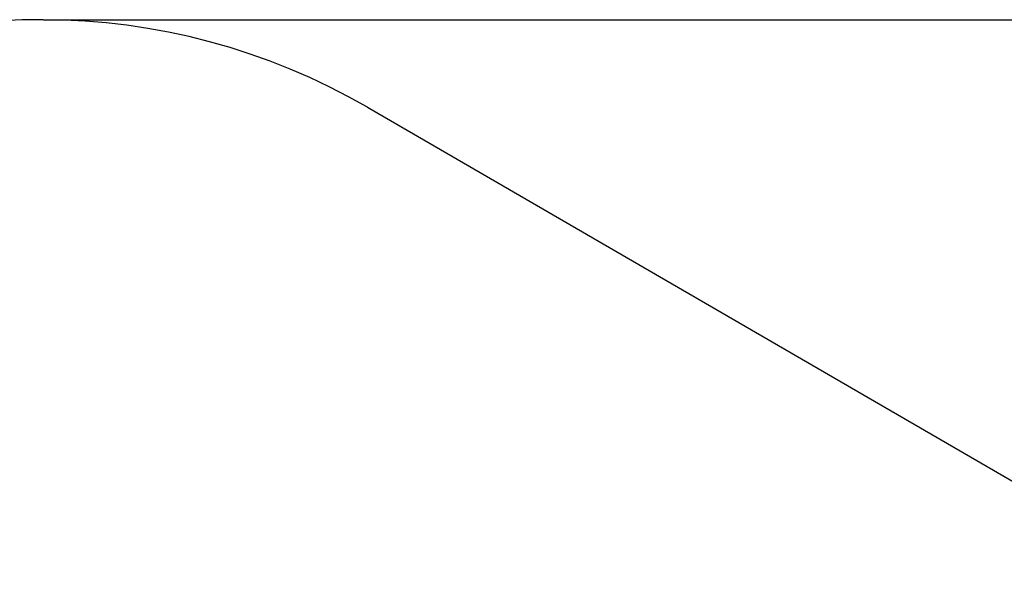
# Model space of a CAD drawing. Units: millimetres. Extents: x 10666 to 20424, y -478 to 11122.
# Drawn here: x 15244 to 17519, y 6884 to 8187 of the extents above; entities that cross this region are included whole.
import ezdxf

# ---------------------------------------------------------------- set-up
doc = ezdxf.new("R2010")
doc.units = ezdxf.units.MM
doc.layers.add('Зона безопасности', color=5, linetype='Continuous')
doc.layers.add('размер', color=92, linetype='Continuous', lineweight=15)
doc.styles.get("Standard").update_dxf_attribs({"font": 'arial.ttf'})
doc.dimstyles.new('Размер М1.1', dxfattribs={"dimtxt": 300, "dimasz": 200, "dimexe": 1, "dimexo": 1, "dimgap": 50, "dimtad": 1, "dimdec": 0, "dimzin": 0, "dimtxsty": 'Standard', "dimcen": 2.5, "dimazin": 0, "dimtfac": 1, "dimtmove": 0, "dimatfit": 3, "dimfxl": 1, "dimtzin": 0, "dimarcsym": 0})

# ---------------------------------------------------------------- blocks, each defined once
blk = doc.blocks.new('*D4')
at = {"layer": 'Defpoints', "color": 0, "transparency": 16777216}
for p in [(15297.7, 8187), (15282.2, 800.9), (20390.8, 800.9)]:
    blk.add_point(p, dxfattribs=at)
at = {"layer": 'размер', "color": 0, "lineweight": -2, "transparency": 16777216}
for p, q in [((15298.7, 8187), (20391.8, 8187)), ((20390.8, 7987), (20390.8, 1000.9)), ((15283.2, 800.9), (20391.8, 800.9))]:
    blk.add_line(p, q, dxfattribs=at)
at = {"layer": 'размер', "color": 0, "transparency": 16777216}
for points in [[(20357.5, 7987), (20424.2, 7987), (20390.8, 8187)], [(20357.5, 1000.9), (20424.2, 1000.9), (20390.8, 800.9)]]:
    blk.add_solid(points, dxfattribs=at)
at = {"layer": 'размер', "color": 0, "transparency": 16777216, "insert": (20190.8, 4566.4), "char_height": 300, "attachment_point": 5, "rotation": 90}
blk.add_mtext('{\\Ftxt|c204;7400}', dxfattribs=at)

msp = doc.modelspace()

# ---------------------------------------------------------------- linework, layer by layer
at = {"layer": 'Зона безопасности'}
msp.add_line((16047.3, 7984.5), (17944.3, 6883.9), dxfattribs=at)
msp.add_arc((15294.6, 6687), 1500, 59.8792, 119.8791, dxfattribs=at)

# ---------------------------------------------------------------- dimensions: what is measured, and where the dimension line sits
at = {"layer": 'размер'}
dim = msp.add_linear_dim(base=(20390.8, 800.9), p1=(15297.7, 8187), p2=(15282.2, 800.9), angle=90, text='{\\Ftxt|c204;7400}', dimstyle='Размер М1.1', dxfattribs=at)
dim.commit()
dim.dimension.update_dxf_attribs({"geometry": '*D4', "text_midpoint": (20390.8, 4566.4), "dimtype": 160})

doc.saveas('drawing.dxf')
